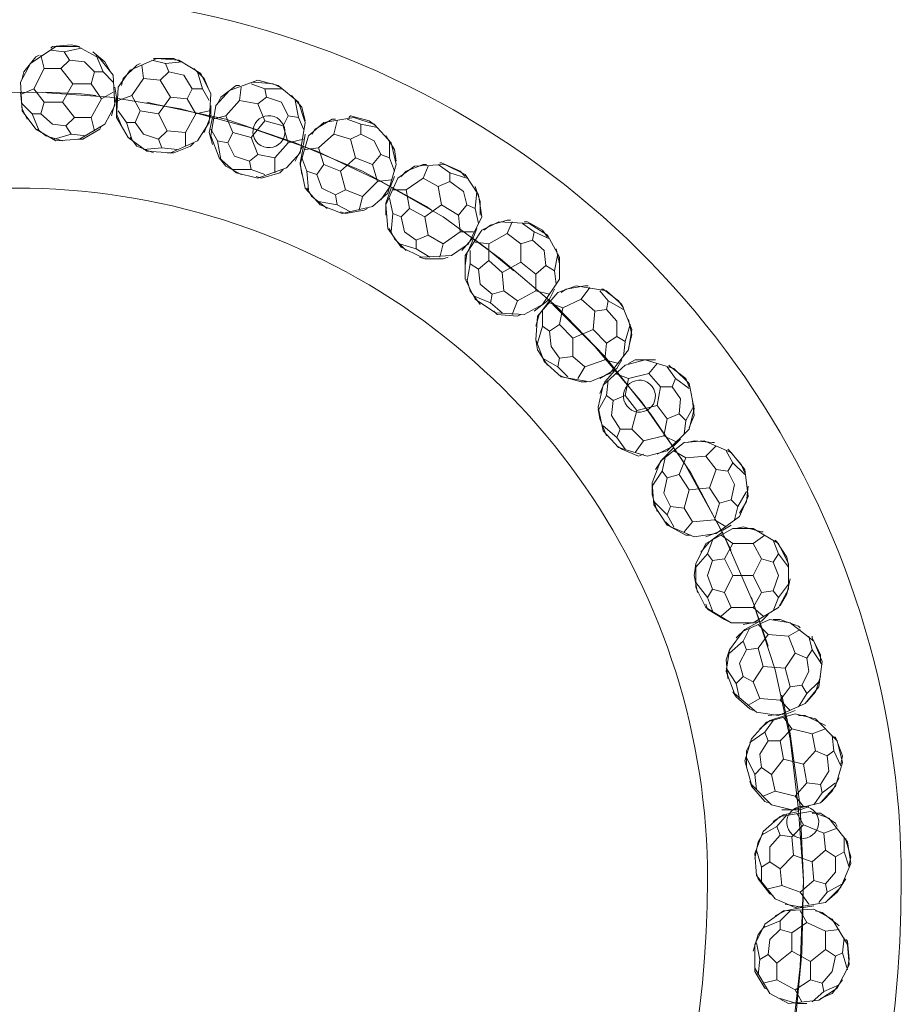
# Model space of a CAD drawing. Units: inches. Extents: x 0 to 30, y -40 to 3.5.
# Drawn here: x 27.9 to 30, y -33 to -30.6 of the extents above; entities that cross this region are included whole.
import ezdxf

# ---------------------------------------------------------------- set-up
doc = ezdxf.new("R2010")
doc.units = ezdxf.units.IN
doc.header["$MEASUREMENT"] = 0
doc.layers.add('Layer 1', color=7, linetype='Continuous')

# ---------------------------------------------------------------- blocks, each defined once
blk = doc.blocks.new('block 2')
at = {"layer": 'Layer 1', "color": 18, "lineweight": 18, "true_color": 0x010101}
for points in [[(27.8995, -30.753), (27.9604, -30.7124)], [(28.0174, -30.7124), (27.9971, -30.7083), (27.9523, -30.7124), (27.9483, -30.7164)], [(27.9807, -30.7246), (27.9483, -30.7205)], [(27.9604, -30.7124), (28.0133, -30.7124)], [(27.993, -30.7449), (27.9807, -30.7246), (28.0214, -30.7164)], [(28.0661, -30.7408), (28.0133, -30.7124)], [(28.0946, -30.7774), (28.0783, -30.7489), (28.0498, -30.7246)], [(27.8995, -30.753), (27.8752, -30.7977), (27.8792, -30.8668)], [(27.9198, -30.7327), (27.9117, -30.7367), (27.8833, -30.7733), (27.8792, -30.7895)], [(27.9726, -30.7652), (27.932, -30.7652), (27.9238, -30.7327)], [(27.9768, -30.8465), (28.0011, -30.8018), (27.9726, -30.7652), (27.993, -30.7449), (28.0295, -30.7489)], [(28.0011, -30.8018), (28.0457, -30.8018), (28.0539, -30.7733), (28.0295, -30.7489)], [(28.0539, -30.7733), (28.0742, -30.7733), (28.058, -30.7327)], [(28.1027, -30.8545), (28.0986, -30.7814), (28.0661, -30.7408)], [(28.1636, -30.753), (28.1555, -30.757), (28.123, -30.7895), (28.1189, -30.8059)], [(28.1393, -30.7692), (28.2042, -30.7408)], [(28.2245, -30.753), (28.192, -30.7449)], [(28.2612, -30.7489), (28.2448, -30.7408), (28.2002, -30.7408), (28.1961, -30.7408)], [(28.2042, -30.7408), (28.257, -30.7449)], [(28.2327, -30.7733), (28.2245, -30.753), (28.2651, -30.7489)], [(28.3098, -30.7774), (28.257, -30.7449)], [(27.932, -30.7652), (27.9076, -30.8139)], [(28.0742, -30.7733), (28.0986, -30.7977)], [(28.1393, -30.7692), (28.1107, -30.8098), (28.1067, -30.883)], [(28.2123, -30.7936), (28.1717, -30.7895), (28.1677, -30.757)], [(28.2083, -30.8748), (28.2367, -30.8342), (28.2123, -30.7936), (28.2327, -30.7733), (28.2693, -30.7814)], [(28.2895, -30.8139), (28.3139, -30.8139), (28.3018, -30.7733)], [(28.3301, -30.818), (28.318, -30.7895), (28.2936, -30.7652)], [(28.1717, -30.7895), (28.1433, -30.8302)], [(28.2367, -30.8342), (28.2773, -30.8383), (28.2895, -30.8139), (28.2693, -30.7814)], [(28.3301, -30.8952), (28.3343, -30.8262), (28.3098, -30.7774)], [(28.3789, -30.818), (28.448, -30.7936)], [(28.5009, -30.8098), (28.4846, -30.8018), (28.4399, -30.7977), (28.4358, -30.7977)], [(28.448, -30.7936), (28.4967, -30.8059)], [(27.741, -30.8262), (27.9158, -30.8221), (28.0904, -30.8342), (28.2612, -30.8627), (28.4277, -30.9074), (28.5901, -30.9643), (28.7446, -31.0374), (28.8949, -31.1227), (29.0331, -31.2243), (29.1671, -31.338), (29.2849, -31.4599), (29.3946, -31.5981), (29.4921, -31.7403), (29.5734, -31.8947), (29.6425, -32.0531), (29.6953, -32.2156), (29.7318, -32.3822), (29.7521, -32.5529), (29.7644, -32.7235), (29.7603, -32.8982), (29.7441, -33.0688)], [(27.8752, -30.8221), (27.8792, -30.8627), (27.8914, -30.8871)], [(27.932, -30.8465), (27.9076, -30.8139), (27.8792, -30.8262)], [(27.9361, -30.8221), (28.0214, -30.8262), (28.058, -30.8302)], [(28.0457, -30.8018), (28.0701, -30.8383), (28.0986, -30.8221)], [(28.0946, -30.879), (28.1067, -30.8342), (28.1027, -30.8098)], [(28.3139, -30.8139), (28.3301, -30.8424)], [(28.3789, -30.818), (28.3464, -30.8545), (28.3343, -30.9277)], [(28.4033, -30.8059), (28.3952, -30.8059), (28.3586, -30.8342), (28.3504, -30.8504)], [(28.448, -30.8504), (28.4033, -30.8424), (28.4074, -30.8098)], [(28.4643, -30.8139), (28.4317, -30.8018)], [(28.4683, -30.8342), (28.4643, -30.8139), (28.5049, -30.8139)], [(28.5456, -30.8465), (28.4967, -30.8059)], [(27.9768, -30.8465), (27.932, -30.8465), (27.9238, -30.8748), (27.9523, -30.8993)], [(27.9768, -30.8465), (28.0051, -30.883), (27.9848, -30.9033), (27.9523, -30.8993)], [(28.0701, -30.8383), (28.0457, -30.883)], [(28.1067, -30.8383), (28.1067, -30.8748), (28.1189, -30.9033)], [(28.1636, -30.8668), (28.1433, -30.8302), (28.1107, -30.8424)], [(28.1799, -30.8465), (28.1961, -30.8504), (28.3708, -30.8871), (28.5374, -30.944), (28.6999, -31.013), (28.8542, -31.0983), (28.8665, -31.1065)], [(28.2773, -30.8383), (28.2977, -30.8748), (28.3301, -30.8668)], [(28.4033, -30.8424), (28.3708, -30.879)], [(28.4317, -30.9317), (28.4643, -30.8911), (28.448, -30.8504), (28.4683, -30.8342), (28.5049, -30.8465)], [(28.4643, -30.8911), (28.5089, -30.9033), (28.5212, -30.879), (28.5049, -30.8465)], [(28.5212, -30.879), (28.5456, -30.883), (28.5374, -30.8424)], [(28.5617, -30.8911), (28.5536, -30.8586), (28.5292, -30.8302)], [(28.5495, -30.9684), (28.5617, -30.8952), (28.5456, -30.8465)], [(27.9036, -30.8748), (27.8792, -30.8504)], [(27.8792, -30.8668), (27.9117, -30.9114)], [(28.1027, -30.8545), (28.0783, -30.8993)], [(28.1311, -30.8952), (28.1107, -30.8668)], [(28.2083, -30.8748), (28.1636, -30.8668), (28.1514, -30.8952), (28.1717, -30.9236)], [(28.318, -30.9196), (28.3343, -30.879), (28.3343, -30.8545)], [(27.9238, -30.8748), (27.9036, -30.8748), (27.9198, -30.9155)], [(28.0051, -30.883), (28.0457, -30.883), (28.0539, -30.9155)], [(28.1067, -30.883), (28.1352, -30.9317)], [(28.1514, -30.8952), (28.1311, -30.8952), (28.1433, -30.9358)], [(28.2083, -30.8748), (28.2286, -30.9155), (28.2083, -30.9358), (28.1717, -30.9236)], [(28.2977, -30.8748), (28.2733, -30.9196)], [(28.3301, -30.8952), (28.3018, -30.9399)], [(28.3383, -30.883), (28.3301, -30.9196), (28.3383, -30.948)], [(28.387, -30.9196), (28.3708, -30.879), (28.3383, -30.8871)], [(28.5456, -30.883), (28.5577, -30.9114)], [(28.6065, -30.8952), (28.5698, -30.9277), (28.5495, -30.9967)], [(28.6349, -30.8871), (28.6268, -30.8871), (28.5862, -30.9114), (28.578, -30.9236)], [(28.6065, -30.8952), (28.6796, -30.883)], [(28.6714, -30.9358), (28.6308, -30.9236), (28.639, -30.8911)], [(28.6958, -30.8993), (28.6633, -30.8871)], [(28.7324, -30.9033), (28.7161, -30.8911), (28.6714, -30.879), (28.6674, -30.883)], [(28.6796, -30.883), (28.7283, -30.8993)], [(27.9117, -30.9114), (27.9604, -30.9399)], [(27.9158, -30.9114), (27.9361, -30.9277), (27.9768, -30.9399)], [(27.9848, -30.9033), (27.9971, -30.9236), (27.9564, -30.9358)], [(28.0783, -30.8993), (28.0174, -30.9358), (27.9604, -30.9399)], [(28.0133, -30.9358), (28.0254, -30.9358), (28.0661, -30.9114), (28.0701, -30.9033)], [(28.2286, -30.9155), (28.2733, -30.9196), (28.2733, -30.952)], [(28.3504, -30.9399), (28.3343, -30.9114)], [(28.5089, -30.9033), (28.5212, -30.944), (28.5577, -30.9358)], [(28.6958, -30.9236), (28.6958, -30.8993), (28.7364, -30.9074)], [(28.769, -30.944), (28.7283, -30.8993)], [(27.9971, -30.9236), (28.0336, -30.9277)], [(28.1352, -30.9317), (28.1799, -30.9643)], [(28.1393, -30.9317), (28.1555, -30.952), (28.1961, -30.9684)], [(28.2083, -30.9358), (28.2164, -30.9561), (28.1717, -30.9602)], [(28.3018, -30.9399), (28.2367, -30.9684), (28.1799, -30.9643)], [(28.3343, -30.9277), (28.3546, -30.9805)], [(28.3749, -30.944), (28.3504, -30.9399), (28.3586, -30.9846)], [(28.4317, -30.9317), (28.387, -30.9196), (28.3749, -30.944), (28.3911, -30.9764)], [(28.4317, -30.9317), (28.448, -30.9724), (28.4277, -30.9887), (28.3911, -30.9764)], [(28.5374, -30.9887), (28.5577, -30.948), (28.5617, -30.9236)], [(28.6308, -30.9236), (28.5943, -30.9561)], [(28.6471, -31.013), (28.6836, -30.9805), (28.6714, -30.9358), (28.6958, -30.9236), (28.7283, -30.9399)], [(28.6836, -30.9805), (28.7243, -30.9967), (28.7446, -30.9724), (28.7283, -30.9399)], [(28.7446, -30.9724), (28.7649, -30.9805), (28.7649, -30.9399)], [(28.7812, -30.9887), (28.7771, -30.9602), (28.7567, -30.9277)], [(28.2164, -30.9561), (28.253, -30.9602)], [(28.2286, -30.9684), (28.2448, -30.9684), (28.2854, -30.952), (28.2936, -30.944)], [(28.5212, -30.944), (28.4886, -30.9805)], [(28.5577, -30.952), (28.5495, -30.9927), (28.5536, -31.0211)], [(28.6065, -30.9967), (28.5943, -30.9561), (28.5617, -30.9602)], [(28.7609, -31.0659), (28.7812, -30.9967), (28.769, -30.944)], [(28.3546, -30.9805), (28.3708, -31.0008), (28.4074, -31.0211)], [(28.3546, -30.9805), (28.3952, -31.0171)], [(28.4277, -30.9887), (28.4317, -31.009), (28.387, -31.009)], [(28.448, -30.9724), (28.4886, -30.9805), (28.4886, -31.0171)], [(28.5495, -30.9684), (28.517, -31.0049)], [(28.5374, -30.9887), (28.5374, -30.9887)], [(28.5659, -31.013), (28.5536, -30.9805)], [(28.7649, -30.9805), (28.7771, -31.013)], [(28.517, -31.0049), (28.448, -31.0293), (28.3952, -31.0171)], [(28.4317, -31.009), (28.4643, -31.0211)], [(28.444, -31.0252), (28.4561, -31.0293), (28.5009, -31.0171), (28.5089, -31.009)], [(28.5495, -30.9967), (28.5617, -31.0536)], [(28.5901, -31.0211), (28.5659, -31.013), (28.5698, -31.0577)], [(28.6471, -31.013), (28.6065, -30.9967), (28.5901, -31.0211), (28.6024, -31.0536)], [(28.6471, -31.013), (28.6593, -31.0577), (28.6349, -31.0699), (28.6024, -31.0536)], [(28.7243, -30.9967), (28.7364, -31.0374), (28.769, -31.0333)], [(28.8259, -31.0008), (28.7852, -31.0293), (28.7567, -31.0942)], [(28.8542, -30.9967), (28.8462, -30.9967), (28.8056, -31.013), (28.7933, -31.0252)], [(28.8259, -31.0008), (28.899, -30.9967)], [(28.8827, -31.0496), (28.8462, -31.0293), (28.8583, -31.0008)], [(28.9112, -31.0171), (28.8827, -30.9967)], [(28.9477, -31.0252), (28.9355, -31.013), (28.8909, -30.9927), (28.8868, -30.9927)], [(28.899, -30.9967), (28.9477, -31.0211)], [(28.7364, -31.0374), (28.6999, -31.0739)], [(28.7446, -31.0821), (28.769, -31.0456), (28.7771, -31.0252)], [(28.8462, -31.0293), (28.8056, -31.0577)], [(28.8503, -31.1227), (28.8909, -31.0942), (28.8827, -31.0496), (28.9112, -31.0374), (28.9437, -31.0618)], [(28.9112, -31.0374), (28.9112, -31.0171), (28.9518, -31.0293)], [(28.9802, -31.0699), (28.9477, -31.0211)], [(28.5617, -31.0536), (28.5983, -31.0942)], [(28.5659, -31.0536), (28.578, -31.0739), (28.6146, -31.1024)], [(28.6593, -31.0577), (28.6999, -31.0739), (28.6917, -31.1065)], [(28.769, -31.0536), (28.7567, -31.0902), (28.7567, -31.1186)], [(28.8136, -31.1024), (28.8056, -31.0577), (28.773, -31.0577)], [(28.8909, -31.0942), (28.9315, -31.1186), (28.9518, -31.0942), (28.9437, -31.0618)], [(28.9518, -31.0942), (28.9721, -31.1024), (28.9761, -31.0618)], [(28.9843, -31.1186), (28.9843, -31.0862), (28.9721, -31.0496)], [(28.6349, -31.0699), (28.639, -31.0942), (28.5943, -31.0862)], [(28.7609, -31.0659), (28.7243, -31.0983)], [(28.7446, -31.0821), (28.7446, -31.0821)], [(28.773, -31.1145), (28.7649, -31.078)], [(28.9558, -31.1877), (28.9883, -31.1227), (28.9802, -31.0699)], [(28.7243, -31.0983), (28.6511, -31.1145), (28.5983, -31.0942)], [(28.639, -31.0942), (28.6714, -31.1106)], [(28.6471, -31.1106), (28.6593, -31.1145), (28.704, -31.1065), (28.7121, -31.1024)], [(28.7567, -31.0942), (28.7609, -31.1512)], [(28.8503, -31.1227), (28.8136, -31.1024), (28.7933, -31.1227), (28.8015, -31.1592)], [(28.9721, -31.1024), (28.9802, -31.1389)], [(28.7933, -31.1227), (28.773, -31.1145), (28.769, -31.1592)], [(28.8503, -31.1227), (28.8583, -31.1674), (28.8299, -31.1795), (28.8015, -31.1592)], [(28.9315, -31.1186), (28.9355, -31.1592), (28.968, -31.1592)], [(29.0574, -31.1309), (29.0493, -31.1309), (29.0087, -31.143), (28.9925, -31.1552)], [(28.7609, -31.1512), (28.7933, -31.1958)], [(28.7649, -31.1512), (28.7771, -31.1755), (28.8056, -31.204)], [(28.9396, -31.204), (28.968, -31.1715), (28.9761, -31.1512)], [(29.029, -31.1349), (28.9883, -31.1552), (28.9477, -31.2161)], [(29.029, -31.1349), (29.1021, -31.1389)], [(29.0818, -31.1877), (29.0493, -31.1633), (29.0614, -31.1349)], [(29.1143, -31.1592), (29.0859, -31.1389)], [(29.1468, -31.1715), (29.1346, -31.1552), (29.098, -31.1349), (29.0899, -31.1349)], [(29.1021, -31.1389), (29.1468, -31.1674)], [(28.8299, -31.1795), (28.8299, -31.1999), (28.7893, -31.1877)], [(28.8583, -31.1674), (28.8949, -31.1877), (28.8868, -31.2202)], [(28.9355, -31.1592), (28.8949, -31.1877)], [(28.968, -31.1755), (28.9518, -31.2121), (28.9477, -31.2405)], [(28.968, -31.1755), (29.0005, -31.1999), (29.0656, -31.2527)], [(29.0493, -31.1633), (29.0046, -31.1877)], [(29.0371, -31.2567), (29.0818, -31.2324), (29.0818, -31.1877), (29.1103, -31.1795), (29.1387, -31.204)], [(29.1103, -31.1795), (29.1143, -31.1592), (29.1509, -31.1755)], [(29.1753, -31.2202), (29.1468, -31.1674)], [(28.9152, -31.2161), (28.8421, -31.2202), (28.7933, -31.1958)], [(28.8299, -31.1999), (28.8624, -31.2202)], [(28.9558, -31.1877), (28.9152, -31.2161)], [(28.9599, -31.2364), (28.9599, -31.204)], [(29.0046, -31.2284), (29.0046, -31.1877), (28.9721, -31.1837)], [(29.0818, -31.2324), (29.1184, -31.2608), (29.1427, -31.2405), (29.1387, -31.204)], [(29.1753, -31.269), (29.1753, -31.2364), (29.1671, -31.1999)], [(28.838, -31.2202), (28.8503, -31.2243), (28.8949, -31.2243), (28.9072, -31.2202)], [(28.9477, -31.2161), (28.9477, -31.2731)], [(29.1346, -31.334), (29.1753, -31.2731), (29.1753, -31.2202)], [(29.1427, -31.2405), (29.163, -31.2527), (29.1712, -31.2121)], [(28.9802, -31.2487), (28.9599, -31.2364), (28.9518, -31.2811)], [(29.0371, -31.2567), (29.0046, -31.2284), (28.9802, -31.2487), (28.9843, -31.2852)], [(28.9477, -31.2731), (28.9721, -31.3218)], [(28.9518, -31.2731), (28.9599, -31.3015), (28.9843, -31.334)], [(29.0371, -31.2567), (29.0411, -31.3015), (29.0128, -31.3096), (28.9843, -31.2852)], [(29.1184, -31.2608), (29.1184, -31.3015), (29.1509, -31.3096)], [(29.163, -31.2527), (29.1671, -31.2852)], [(29.1143, -31.3503), (29.1509, -31.3218), (29.163, -31.2974)], [(29.2159, -31.2893), (29.1712, -31.3055), (29.1224, -31.3624)], [(29.2443, -31.2893), (29.2362, -31.2893), (29.1915, -31.2974), (29.1793, -31.3055)], [(29.2159, -31.2893), (29.289, -31.3015)], [(29.2605, -31.3503), (29.228, -31.3218), (29.2484, -31.2934)], [(29.3296, -31.3421), (29.3175, -31.3258), (29.2808, -31.2974), (29.2769, -31.2974)], [(29.0128, -31.3096), (29.0087, -31.3299), (28.968, -31.3137)], [(29.0899, -31.3583), (29.0208, -31.3543), (28.9721, -31.3218)], [(29.0411, -31.3015), (29.0737, -31.3258), (29.0614, -31.3583)], [(29.1184, -31.3015), (29.0737, -31.3258)], [(29.228, -31.3218), (29.1834, -31.3421)], [(29.2931, -31.3258), (29.2728, -31.3015)], [(29.289, -31.3015), (29.3255, -31.334)], [(29.0087, -31.3299), (29.0371, -31.3543)], [(29.1346, -31.334), (29.0899, -31.3583)], [(29.1509, -31.3258), (29.1265, -31.3583), (29.1184, -31.3868)], [(29.1753, -31.3827), (29.1834, -31.3421), (29.1509, -31.3299)], [(29.159, -31.334), (29.2605, -31.4356), (29.3743, -31.5696), (29.4759, -31.7159), (29.5613, -31.8702), (29.5897, -31.9271)], [(29.2077, -31.4153), (29.2565, -31.3949), (29.2605, -31.3503), (29.289, -31.3461), (29.3134, -31.3746)], [(29.289, -31.3461), (29.2931, -31.3258), (29.3296, -31.3461)], [(29.35, -31.3949), (29.3255, -31.334)], [(29.0168, -31.3503), (29.0249, -31.3583), (29.0737, -31.3624), (29.0818, -31.3583)], [(29.1224, -31.3624), (29.1184, -31.4192)], [(29.1346, -31.3868), (29.1346, -31.3503)], [(29.1509, -31.3989), (29.1346, -31.3868), (29.1224, -31.4274)], [(29.2077, -31.4153), (29.1753, -31.3827), (29.1509, -31.3989), (29.155, -31.4356)], [(29.2565, -31.3949), (29.289, -31.4274), (29.3134, -31.4112), (29.3134, -31.3746)], [(29.3134, -31.4112), (29.3337, -31.4234), (29.3458, -31.3827)], [(29.3418, -31.4396), (29.35, -31.4071), (29.3418, -31.3706)], [(29.2077, -31.4153), (29.2077, -31.4599), (29.1753, -31.464), (29.155, -31.4356)], [(29.2972, -31.5005), (29.3418, -31.4437), (29.35, -31.3949)], [(29.1184, -31.4192), (29.1224, -31.4437), (29.1468, -31.4802)], [(29.1184, -31.4192), (29.1387, -31.4721)], [(29.289, -31.4274), (29.2849, -31.4681), (29.3175, -31.4762)], [(29.3337, -31.4234), (29.3296, -31.4599)], [(29.1753, -31.464), (29.1712, -31.4843), (29.1346, -31.464)], [(29.2077, -31.4599), (29.2362, -31.4843), (29.2199, -31.5128)], [(29.2484, -31.5208), (29.1793, -31.5087), (29.1387, -31.4721)], [(29.1712, -31.4843), (29.1956, -31.5087)], [(29.2849, -31.4681), (29.2362, -31.4843)], [(29.2728, -31.5128), (29.3134, -31.4884), (29.3255, -31.4681)], [(29.3824, -31.4681), (29.3337, -31.4802), (29.2808, -31.529)], [(29.4068, -31.4681), (29.4027, -31.4681), (29.3581, -31.4681), (29.3418, -31.4762)], [(29.3824, -31.4681), (29.4515, -31.4884)], [(29.419, -31.5331), (29.3906, -31.5005), (29.4109, -31.4762)], [(29.4556, -31.5128), (29.4353, -31.4843)], [(29.4881, -31.5331), (29.48, -31.5128), (29.4434, -31.4843), (29.4394, -31.4802)], [(29.4515, -31.4884), (29.4881, -31.5249)], [(29.1753, -31.5046), (29.1834, -31.5087), (29.228, -31.5208), (29.2402, -31.5208)], [(29.2972, -31.5005), (29.2484, -31.5208)], [(29.3093, -31.4924), (29.2849, -31.5208), (29.2728, -31.5493)], [(29.2728, -31.5128), (29.2728, -31.5128)], [(29.3337, -31.5534), (29.3418, -31.5128), (29.3093, -31.5005)], [(29.3906, -31.5005), (29.3418, -31.5128)], [(29.4474, -31.5331), (29.4556, -31.5128), (29.4881, -31.5372)], [(29.2808, -31.529), (29.2687, -31.5818)], [(29.289, -31.5534), (29.2931, -31.5168)], [(29.3621, -31.59), (29.4109, -31.5778), (29.419, -31.5331), (29.4474, -31.5331), (29.4677, -31.5615)], [(29.5003, -31.5858), (29.4881, -31.5249)], [(29.3052, -31.5655), (29.289, -31.5534), (29.2687, -31.59)], [(29.3621, -31.59), (29.3337, -31.5534), (29.3052, -31.5655), (29.3011, -31.6021)], [(29.2687, -31.5818), (29.2808, -31.6387)], [(29.4109, -31.5778), (29.4353, -31.6103), (29.4637, -31.5981), (29.4677, -31.5615)], [(29.4637, -31.5981), (29.48, -31.6143), (29.5003, -31.5778)], [(29.4881, -31.6306), (29.5003, -31.6021), (29.4962, -31.5655)], [(29.2687, -31.5858), (29.2728, -31.6103), (29.289, -31.6508)], [(29.3621, -31.59), (29.35, -31.6346), (29.3215, -31.6346), (29.3011, -31.6021)], [(29.4353, -31.6874), (29.4881, -31.6346), (29.5003, -31.5858)], [(29.3215, -31.6346), (29.3134, -31.655), (29.2808, -31.6265)], [(29.4353, -31.6103), (29.4271, -31.6508), (29.4597, -31.6671)], [(29.48, -31.6143), (29.4759, -31.6468)], [(29.3865, -31.6997), (29.3175, -31.6794), (29.2808, -31.6387)], [(29.3134, -31.655), (29.3337, -31.6834)], [(29.35, -31.6346), (29.3784, -31.663), (29.3581, -31.6915)], [(29.4271, -31.6508), (29.3784, -31.663)], [(29.3134, -31.6753), (29.3255, -31.6834), (29.3661, -31.6997), (29.3784, -31.6956)], [(29.4109, -31.6956), (29.4515, -31.6753), (29.4677, -31.659)], [(29.5247, -31.663), (29.4759, -31.6671), (29.419, -31.7118)], [(29.549, -31.6671), (29.5449, -31.6671), (29.5003, -31.663), (29.484, -31.6671)], [(29.5247, -31.663), (29.5897, -31.6915)], [(29.5531, -31.7321), (29.5287, -31.6997), (29.5531, -31.6753)], [(29.4353, -31.6874), (29.3865, -31.6997)], [(29.4515, -31.6794), (29.4231, -31.7077), (29.4068, -31.7321)], [(29.4231, -31.7362), (29.4312, -31.6997)], [(29.4637, -31.7443), (29.48, -31.7037), (29.4515, -31.6874)], [(29.5287, -31.6997), (29.48, -31.7037)], [(29.5937, -31.7159), (29.5775, -31.6874)], [(29.6222, -31.7403), (29.614, -31.72), (29.5855, -31.6874), (29.5816, -31.6834)], [(29.5897, -31.6915), (29.6222, -31.7321)], [(29.419, -31.7118), (29.3988, -31.7646)], [(29.5816, -31.7362), (29.5937, -31.7159), (29.6222, -31.7443)], [(29.4353, -31.7524), (29.4231, -31.7362), (29.3988, -31.7728)], [(29.4881, -31.7809), (29.4637, -31.7443), (29.4353, -31.7524), (29.4271, -31.789)], [(29.4881, -31.7809), (29.5369, -31.7768), (29.5531, -31.7321), (29.5816, -31.7362), (29.5978, -31.7687)], [(29.6303, -31.7971), (29.6222, -31.7321)], [(29.3988, -31.7646), (29.3988, -31.7931), (29.4109, -31.8337)], [(29.3988, -31.7646), (29.4027, -31.8175)], [(29.5369, -31.7768), (29.5613, -31.8134), (29.5897, -31.8052), (29.5978, -31.7687)], [(29.61, -31.8378), (29.6262, -31.8093), (29.6303, -31.7728)], [(29.4881, -31.7809), (29.4759, -31.8255), (29.4434, -31.8216), (29.4271, -31.789)], [(29.5531, -31.8865), (29.61, -31.8459), (29.6303, -31.7971)], [(29.5897, -31.8052), (29.6058, -31.8216), (29.6262, -31.7849)], [(29.4434, -31.8216), (29.4353, -31.8419), (29.4027, -31.8093)], [(29.5003, -31.8947), (29.4353, -31.8662), (29.4027, -31.8175)], [(29.5613, -31.8134), (29.549, -31.854), (29.5775, -31.8702)], [(29.6058, -31.8216), (29.5978, -31.854)], [(29.4353, -31.8419), (29.4515, -31.8702)], [(29.4759, -31.8255), (29.4962, -31.8581), (29.4759, -31.8825)], [(29.4312, -31.8581), (29.4434, -31.8702), (29.48, -31.8905), (29.4921, -31.8905)], [(29.549, -31.854), (29.4962, -31.8581)], [(29.5287, -31.8947), (29.5693, -31.8784), (29.5897, -31.8662)], [(29.5531, -31.8865), (29.5003, -31.8947)], [(29.5693, -31.8825), (29.5369, -31.9068), (29.5166, -31.9312)], [(29.6425, -31.8743), (29.5937, -31.8743), (29.5287, -31.9109)], [(29.5734, -31.9474), (29.5937, -31.9109), (29.5652, -31.8905)], [(29.6668, -31.8825), (29.6629, -31.8825), (29.6181, -31.8702), (29.6019, -31.8743)], [(29.6425, -31.8743), (29.7034, -31.9109)], [(29.6629, -31.9474), (29.6425, -31.9109), (29.6709, -31.8905)], [(29.5287, -31.9109), (29.5043, -31.9597)], [(29.5287, -31.8947), (29.5287, -31.8947)], [(29.5327, -31.9353), (29.5449, -31.9028)], [(29.6425, -31.9109), (29.5937, -31.9109)], [(29.7034, -31.9353), (29.6912, -31.9028)], [(29.7278, -31.9637), (29.7238, -31.9434), (29.6993, -31.9068), (29.6953, -31.9028)], [(29.7034, -31.9109), (29.7278, -31.9597)], [(29.5449, -31.9515), (29.5327, -31.9353), (29.5043, -31.9677)], [(29.6912, -31.9556), (29.7034, -31.9353), (29.7278, -31.9677)], [(29.5043, -31.9597), (29.5003, -31.9881), (29.5084, -32.0287)], [(29.5043, -31.9597), (29.5043, -32.0165)], [(29.5937, -31.9881), (29.5734, -31.9474), (29.5449, -31.9515), (29.5327, -31.9881)], [(29.5937, -31.9881), (29.6425, -31.9881), (29.6629, -31.9474), (29.6912, -31.9556), (29.7034, -31.9881)], [(29.7278, -32.0206), (29.7278, -31.9597)], [(29.5449, -32.0206), (29.5327, -32.0409), (29.5043, -32.0044)], [(29.5937, -31.9881), (29.5734, -32.0287), (29.5449, -32.0206), (29.5327, -31.9881)], [(29.6425, -31.9881), (29.6629, -32.0287), (29.6912, -32.0247), (29.7034, -31.9881)], [(29.6912, -32.0247), (29.7034, -32.0409), (29.7278, -32.0084)], [(29.7074, -32.0613), (29.7238, -32.0328), (29.7318, -31.9962)], [(29.5897, -32.1019), (29.5287, -32.0653), (29.5043, -32.0165)], [(29.5734, -32.0287), (29.5897, -32.0653), (29.5652, -32.0857)], [(29.6425, -32.1019), (29.7034, -32.0653), (29.7278, -32.0206)], [(29.6629, -32.0287), (29.6425, -32.0653), (29.6668, -32.0857)], [(29.5287, -32.0571), (29.5327, -32.0693), (29.5734, -32.0937), (29.5816, -32.0978)], [(29.5327, -32.0409), (29.5449, -32.0734)], [(29.6384, -32.0409), (29.679, -32.1587)], [(29.7034, -32.0409), (29.6912, -32.0734)], [(29.6425, -32.0653), (29.5897, -32.0653)], [(29.6181, -32.106), (29.6629, -32.0978), (29.679, -32.0816)], [(29.6425, -32.1019), (29.5897, -32.1019)], [(29.6587, -32.0978), (29.6222, -32.1181), (29.6019, -32.1384)], [(29.7318, -32.1019), (29.6831, -32.0937), (29.6181, -32.1222)], [(29.6547, -32.1628), (29.679, -32.1302), (29.6547, -32.106)], [(29.7563, -32.114), (29.7521, -32.11), (29.7074, -32.0937), (29.6912, -32.0937)], [(29.7318, -32.1019), (29.7887, -32.1466)], [(29.6181, -32.1222), (29.5855, -32.1669)], [(29.6181, -32.1466), (29.6343, -32.114)], [(29.7278, -32.1344), (29.679, -32.1302)], [(29.7441, -32.175), (29.7278, -32.1344), (29.7563, -32.1181)], [(29.6262, -32.1669), (29.6181, -32.1466), (29.5855, -32.175)], [(29.7847, -32.1669), (29.7766, -32.1344)], [(29.805, -32.1994), (29.805, -32.179), (29.7847, -32.1384), (29.7847, -32.1344)], [(29.7887, -32.1466), (29.809, -32.1953)], [(29.5855, -32.1669), (29.5775, -32.1912), (29.5816, -32.2359)], [(29.5855, -32.1669), (29.5775, -32.2197)], [(29.6668, -32.2075), (29.6547, -32.1628), (29.6262, -32.1669), (29.61, -32.1994)], [(29.6668, -32.2075), (29.7197, -32.2115), (29.7441, -32.175), (29.7724, -32.1872), (29.7766, -32.2197)], [(29.7724, -32.1872), (29.7847, -32.1669), (29.809, -32.2034)], [(29.6668, -32.2075), (29.6425, -32.2441), (29.6181, -32.2318), (29.61, -32.1994)], [(29.8009, -32.2562), (29.809, -32.1953)], [(29.6181, -32.2318), (29.6019, -32.2482), (29.5775, -32.2115)], [(29.6506, -32.3172), (29.5978, -32.2725), (29.5775, -32.2197)], [(29.7197, -32.2115), (29.7318, -32.2562), (29.7603, -32.2521), (29.7766, -32.2197)], [(29.6019, -32.2482), (29.61, -32.2847)], [(29.6425, -32.2441), (29.6587, -32.2847), (29.6303, -32.301)], [(29.7603, -32.2521), (29.7724, -32.2725), (29.8009, -32.2441)], [(29.7724, -32.2928), (29.7928, -32.2684), (29.805, -32.2318)], [(29.5937, -32.2684), (29.6019, -32.2806), (29.6343, -32.3091), (29.6425, -32.3131)], [(29.7034, -32.3253), (29.7684, -32.2968), (29.8009, -32.2562)], [(29.7318, -32.2562), (29.7074, -32.2888), (29.7318, -32.3131)], [(29.7724, -32.2725), (29.7521, -32.305)], [(29.7074, -32.2888), (29.6587, -32.2847)], [(29.7115, -32.2765), (29.7318, -32.37), (29.7563, -32.5447), (29.7644, -32.7235)], [(29.7034, -32.3253), (29.6506, -32.3172)], [(29.679, -32.3253), (29.7238, -32.3213), (29.7441, -32.3131)], [(29.675, -32.3416), (29.6384, -32.3822)], [(29.7197, -32.3253), (29.6831, -32.3375), (29.6587, -32.3578)], [(29.6709, -32.366), (29.6912, -32.3375)], [(29.7928, -32.3334), (29.7441, -32.3213), (29.675, -32.3416)], [(29.7074, -32.3863), (29.7359, -32.3578), (29.7156, -32.3294)], [(29.8171, -32.3497), (29.809, -32.3456), (29.7684, -32.3253), (29.7521, -32.3253)], [(29.7928, -32.3334), (29.8456, -32.3863)], [(29.679, -32.3863), (29.6709, -32.366), (29.6343, -32.3904)], [(29.7847, -32.37), (29.7359, -32.3578)], [(29.7928, -32.4107), (29.7847, -32.37), (29.8171, -32.3578)], [(29.6384, -32.3822), (29.6222, -32.435)], [(29.6384, -32.3863), (29.6262, -32.4107), (29.6262, -32.4513)], [(29.7156, -32.431), (29.7074, -32.3863), (29.679, -32.3863), (29.6587, -32.4187)], [(29.8374, -32.4107), (29.8334, -32.374)], [(29.8537, -32.4431), (29.8578, -32.4228), (29.8416, -32.3781), (29.8374, -32.3781)], [(29.8456, -32.3863), (29.8578, -32.4391)], [(29.7156, -32.431), (29.7644, -32.4431), (29.7928, -32.4107), (29.8213, -32.4228), (29.8253, -32.4594)], [(29.8213, -32.4228), (29.8374, -32.4107), (29.8537, -32.4472)], [(29.6871, -32.5406), (29.6384, -32.4919), (29.6222, -32.435)], [(29.6629, -32.4513), (29.6465, -32.4676), (29.6262, -32.4269)], [(29.7156, -32.431), (29.6871, -32.4676), (29.6629, -32.4513), (29.6587, -32.4187)], [(29.8416, -32.4959), (29.8578, -32.4391)], [(29.7644, -32.4431), (29.7724, -32.4878), (29.805, -32.4919), (29.8253, -32.4594)], [(29.6343, -32.4838), (29.6384, -32.4959), (29.6709, -32.5326), (29.679, -32.5365)], [(29.6465, -32.4676), (29.6506, -32.5041)], [(29.6871, -32.4676), (29.6953, -32.5081), (29.6668, -32.5203)], [(29.809, -32.5326), (29.8334, -32.5081), (29.8497, -32.4756)], [(29.7441, -32.5203), (29.6953, -32.5081)], [(29.7359, -32.5529), (29.805, -32.5365), (29.8416, -32.4959)], [(29.7724, -32.4878), (29.7441, -32.5203), (29.7644, -32.5447)], [(29.805, -32.4919), (29.809, -32.5122), (29.8416, -32.4878)], [(29.809, -32.5122), (29.7887, -32.5406)], [(29.7359, -32.5529), (29.6871, -32.5406)], [(29.7521, -32.5569), (29.7156, -32.565), (29.6912, -32.5812)], [(29.8253, -32.5732), (29.7806, -32.5569), (29.7074, -32.5691)], [(29.7115, -32.5529), (29.7563, -32.5529), (29.7766, -32.5447)], [(29.7115, -32.5529), (29.7115, -32.5529)], [(29.7074, -32.5691), (29.6668, -32.6057)], [(29.6993, -32.5935), (29.7238, -32.565)], [(29.7359, -32.6178), (29.7644, -32.5894), (29.7481, -32.5609)], [(29.8456, -32.5935), (29.8416, -32.5853), (29.805, -32.5609), (29.7847, -32.5609)], [(29.8253, -32.5732), (29.87, -32.63)], [(29.7074, -32.6138), (29.6993, -32.5935), (29.6629, -32.6138)], [(29.8131, -32.6097), (29.7644, -32.5894)], [(29.8171, -32.6503), (29.8131, -32.6097), (29.8456, -32.5975)], [(29.6668, -32.6057), (29.6465, -32.6584)], [(29.6668, -32.6097), (29.6547, -32.63), (29.6465, -32.6707)], [(29.74, -32.6625), (29.7359, -32.6178), (29.7074, -32.6138), (29.6831, -32.6422)], [(29.8619, -32.6544), (29.8619, -32.6178)], [(29.874, -32.6869), (29.8781, -32.6666), (29.866, -32.626), (29.866, -32.6219)], [(29.6831, -32.6787), (29.6629, -32.691), (29.6506, -32.6503)], [(29.74, -32.6625), (29.7074, -32.6951), (29.6831, -32.6787), (29.6831, -32.6422)], [(29.74, -32.6625), (29.7847, -32.6787), (29.8171, -32.6503), (29.8416, -32.6666), (29.8416, -32.7031)], [(29.87, -32.63), (29.8781, -32.6828)], [(29.6953, -32.7681), (29.6506, -32.7113), (29.6465, -32.6584)], [(29.8416, -32.6666), (29.8619, -32.6544), (29.874, -32.691)], [(29.6629, -32.691), (29.6629, -32.7275)], [(29.7074, -32.6951), (29.7115, -32.7357), (29.679, -32.7438)], [(29.7847, -32.6787), (29.7887, -32.7235), (29.8171, -32.7316), (29.8416, -32.7031)], [(29.8537, -32.7397), (29.8781, -32.6828)], [(29.7644, -32.7235), (29.7563, -32.9307), (29.7318, -33.142), (29.6912, -33.3451), (29.6425, -33.5198)], [(29.6506, -32.7072), (29.6547, -32.7194), (29.6831, -32.756), (29.6912, -32.76)], [(29.7887, -32.7235), (29.7563, -32.7519), (29.7766, -32.7803)], [(29.8213, -32.7723), (29.8456, -32.7519), (29.866, -32.7194)], [(29.7563, -32.7519), (29.7115, -32.7357)], [(29.7441, -32.7885), (29.8171, -32.7763), (29.8537, -32.7397)], [(29.8171, -32.7316), (29.8213, -32.7519), (29.8578, -32.7316)], [(29.7441, -32.7885), (29.6953, -32.7681)], [(29.8213, -32.7519), (29.8009, -32.7763)], [(29.7603, -32.7885), (29.7197, -32.7966), (29.6953, -32.8088)], [(29.8334, -32.8169), (29.7887, -32.7926), (29.7156, -32.7966)], [(29.7197, -32.7803), (29.7644, -32.7885), (29.7887, -32.7844)], [(29.7197, -32.7803), (29.7197, -32.7803)], [(29.7156, -32.7966), (29.6709, -32.8291)], [(29.7074, -32.8209), (29.7318, -32.7966)], [(29.7359, -32.8494), (29.7724, -32.825), (29.7563, -32.7966)], [(29.8497, -32.8332), (29.8456, -32.8291), (29.809, -32.8006), (29.7928, -32.7966)], [(29.8334, -32.8169), (29.87, -32.8779)], [(29.6709, -32.8332), (29.6547, -32.8535), (29.6425, -32.8941)], [(29.6709, -32.8291), (29.6465, -32.8779)], [(29.7074, -32.8413), (29.7074, -32.8209), (29.6668, -32.8373)], [(29.7359, -32.8941), (29.7359, -32.8494), (29.7074, -32.8413), (29.6831, -32.8657)], [(29.8171, -32.8454), (29.7724, -32.825)], [(29.8171, -32.89), (29.8171, -32.8454), (29.8497, -32.8413)], [(29.7359, -32.8941), (29.6993, -32.9225), (29.679, -32.9022), (29.6831, -32.8657)], [(29.8578, -32.8982), (29.8619, -32.8616)], [(29.87, -32.9348), (29.874, -32.9144), (29.87, -32.8697), (29.866, -32.8657)], [(29.6831, -32.9957), (29.6465, -32.9348), (29.6465, -32.8779)], [(29.679, -32.9022), (29.6587, -32.9144), (29.6506, -32.8738)], [(29.7359, -32.8941), (29.7806, -32.9185), (29.8171, -32.89), (29.8416, -32.9062), (29.8334, -32.9428)], [(29.87, -32.8779), (29.874, -32.9266)], [(29.8416, -32.9062), (29.8578, -32.8982), (29.87, -32.9389)], [(29.6465, -32.9307), (29.6465, -32.9428), (29.6709, -32.9834), (29.679, -32.9875)], [(29.6587, -32.9144), (29.6547, -32.951)], [(29.6993, -32.9225), (29.6993, -32.9631), (29.6668, -32.9713)], [(29.7806, -32.9185), (29.7806, -32.9631), (29.809, -32.9713), (29.8334, -32.9428)], [(29.8456, -32.9834), (29.874, -32.9266)], [(29.7441, -32.9875), (29.6993, -32.9631)], [(29.7278, -33.0201), (29.8009, -33.0119), (29.8456, -32.9834)], [(29.7806, -32.9631), (29.7441, -32.9875), (29.7603, -33.016)], [(29.805, -33.0078), (29.8334, -32.9957), (29.8578, -32.9631)], [(29.809, -32.9713), (29.8131, -32.9916), (29.8497, -32.9754)], [(29.7278, -33.0201), (29.6831, -32.9957)], [(29.7074, -33.0078), (29.7481, -33.0201), (29.7724, -33.0201)], [(29.7074, -33.0078), (29.7074, -33.0078)], [(29.8131, -32.9916), (29.7847, -33.016)]]:
    blk.add_lwpolyline(points, dxfattribs=at)
for points, knots in [([(30, -32.7214), (30, -31.8345), (29.4516, -31.0398), (28.6223, -30.7252), (27.793, -30.4106), (26.8555, -30.6415), (26.2672, -31.3053)], [0, 0, 0, 0, 1, 1, 1, 2, 2, 2, 2]), ([(28.4868, -30.881), (28.4666, -30.8742), (28.4447, -30.885), (28.4379, -30.9051), (28.431, -30.9253), (28.4419, -30.9473), (28.462, -30.954), (28.4821, -30.9609), (28.5041, -30.9501), (28.5109, -30.9299), (28.5178, -30.9098), (28.5069, -30.8878), (28.4868, -30.881)], [0, 0, 0, 0, 1, 1, 1, 2, 2, 2, 3, 3, 3, 4, 4, 4, 4]), ([(29.5327, -32.7214), (29.5327, -32.0286), (29.1044, -31.4078), (28.4565, -31.1621), (27.8088, -30.9164), (27.0764, -31.0967), (26.6168, -31.6152)], [0, 0, 0, 0, 1, 1, 1, 2, 2, 2, 2]), ([(29.3988, -31.5318), (29.3858, -31.5149), (29.3615, -31.5119), (29.3446, -31.5248), (29.3278, -31.5379), (29.3246, -31.5621), (29.3377, -31.579), (29.3507, -31.5959), (29.375, -31.599), (29.3918, -31.5859), (29.4087, -31.5729), (29.4118, -31.5487), (29.3988, -31.5318)], [0, 0, 0, 0, 1, 1, 1, 2, 2, 2, 3, 3, 3, 4, 4, 4, 4]), ([(29.8008, -32.5806), (29.7993, -32.5593), (29.7808, -32.5433), (29.7595, -32.5448), (29.7383, -32.5463), (29.7223, -32.5648), (29.7238, -32.5861), (29.7254, -32.6074), (29.7438, -32.6233), (29.765, -32.6218), (29.7863, -32.6203), (29.8023, -32.6019), (29.8008, -32.5806)], [0, 0, 0, 0, 1, 1, 1, 2, 2, 2, 3, 3, 3, 4, 4, 4, 4])]:
    blk.add_open_spline(points, degree=3, knots=knots, dxfattribs=at)
for points in [[(27.0889, -35.6325), (28.6967, -35.6325), (30, -34.3292), (30, -32.7214)], [(27.0889, -35.1652), (28.4387, -35.1652), (29.5327, -34.0711), (29.5327, -32.7214)]]:
    blk.add_open_spline(points, degree=3, dxfattribs=at)

msp = doc.modelspace()

# ---------------------------------------------------------------- block references
at = {"layer": 'Layer 1'}
msp.add_blockref('block 2', (0, 0), dxfattribs=at)

doc.saveas('drawing.dxf')
